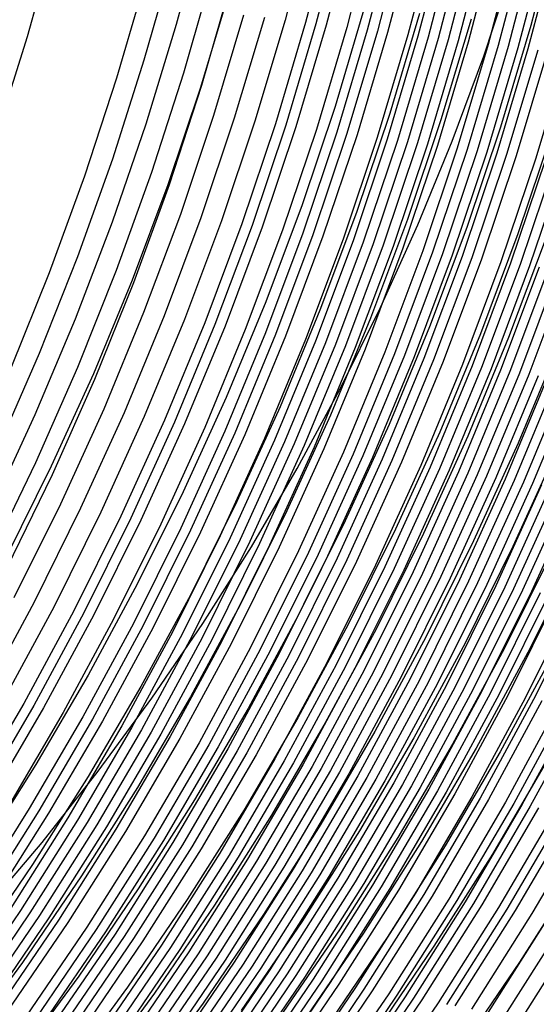
# Model space of a CAD drawing. Units: millimetres. Extents: x -109 to 145, y -72 to 129.
# Drawn here: x 105 to 121, y -26 to 3 of the extents above; entities that cross this region are included whole.
import ezdxf

# ---------------------------------------------------------------- set-up
doc = ezdxf.new("R2010")
doc.units = ezdxf.units.MM
doc.header["$MEASUREMENT"] = 0
doc.layers.add('Layer 02', color=7, linetype='Continuous', true_color=0xe5eff7)
doc.layers.add('Layer 04', color=7, linetype='Continuous', true_color=0xebcec2)

msp = doc.modelspace()

# ---------------------------------------------------------------- linework, layer by layer
at = {"layer": 'Layer 02'}
for p, q in [((110.77, 6.279, 393.894), (109.963, 3.264, 393.738)), ((114.036, 6.46, 384.893), (113.235, 3.399, 384.738)), ((114.658, 6.394, 383.089), (113.855, 3.323, 382.933)), ((114.968, 6.361, 382.184), (114.164, 3.286, 382.028)), ((115.278, 6.328, 381.282), (114.473, 3.248, 381.126)), ((115.897, 6.262, 379.474), (115.089, 3.174, 379.317)), ((121.425, 6.319, 349.747), (120.619, 3.238, 349.591)), ((116.513, 6.198, 377.665), (115.703, 3.1, 377.508)), ((116.82, 6.166, 376.762), (116.009, 3.064, 376.605)), ((117.128, 6.133, 375.856), (116.315, 3.027, 375.698)), ((117.74, 6.07, 374.044), (116.926, 2.954, 373.887)), ((118.046, 6.038, 373.137), (117.23, 2.918, 372.979)), ((118.35, 6.007, 372.232), (117.533, 2.883, 372.074)), ((118.655, 5.975, 371.326), (117.836, 2.847, 371.167)), ((118.958, 5.944, 370.419), (118.139, 2.811, 370.26)), ((106.304, 5.814, 406.004), (105.489, 2.896, 405.846)), ((119.26, 5.913, 369.513), (118.44, 2.776, 369.354)), ((119.563, 5.883, 368.606), (118.741, 2.741, 368.447)), ((120.165, 5.822, 366.79), (119.341, 2.672, 366.63)), ((120.465, 5.791, 365.88), (119.64, 2.637, 365.72)), ((120.764, 5.762, 364.973), (119.938, 2.603, 364.813)), ((121.063, 5.732, 364.064), (120.235, 2.569, 363.903)), ((121.36, 5.702, 363.154), (120.532, 2.536, 362.994)), ((109.844, 5.199, 395.64), (108.997, 2.195, 395.476)), ((111.043, 4.822, 392.021), (110.184, 1.808, 391.855)), ((109.037, 4.622, 397.413), (108.175, 1.652, 397.246)), ((111.59, 4.449, 390.2), (110.722, 1.436, 390.032)), ((111.557, 4.268, 377.365), (110.684, 1.343, 377.196)), ((111.99, 3.552, 388.351), (111.091, 0.539, 388.176)), ((115.628, 3.788, 365.209), (114.737, 0.804, 365.037)), ((117.279, 3.6, 360.151), (116.382, 0.594, 359.977)), ((109.963, 3.264, 393.738), (109.053, 0.279, 393.561)), ((112.614, 3.475, 386.544), (111.712, 0.453, 386.37)), ((113.235, 3.399, 384.738), (112.331, 0.368, 384.563)), ((113.855, 3.323, 382.933), (112.947, 0.283, 382.758)), ((114.164, 3.286, 382.028), (113.256, 0.241, 381.853)), ((118.824, 3.429, 355.332), (117.92, 0.402, 355.157)), ((114.473, 3.248, 381.126), (113.563, 0.199, 380.95)), ((115.089, 3.174, 379.317), (114.177, 0.116, 379.141)), ((115.703, 3.1, 377.508), (114.788, 0.033, 377.331)), ((116.009, 3.064, 376.605), (115.093, -0.008, 376.427)), ((116.315, 3.027, 375.698), (115.398, -0.049, 375.52)), ((120.619, 3.238, 349.591), (119.709, 0.188, 349.415)), ((105.489, 2.896, 405.846), (104.576, 0.008, 405.67)), ((116.926, 2.954, 373.887), (116.005, -0.13, 373.708)), ((117.23, 2.918, 372.979), (116.308, -0.171, 372.801)), ((117.533, 2.883, 372.074), (116.61, -0.211, 371.895)), ((117.836, 2.847, 371.167), (116.912, -0.251, 370.988)), ((118.139, 2.811, 370.26), (117.213, -0.29, 370.081)), ((118.44, 2.776, 369.354), (117.513, -0.33, 369.175)), ((118.741, 2.741, 368.447), (117.813, -0.369, 368.267)), ((119.341, 2.672, 366.63), (118.41, -0.447, 366.45)), ((119.64, 2.637, 365.72), (118.708, -0.486, 365.54)), ((119.938, 2.603, 364.813), (119.005, -0.524, 364.632)), ((120.235, 2.569, 363.903), (119.301, -0.562, 363.722)), ((120.532, 2.536, 362.994), (119.596, -0.6, 362.812)), ((120.827, 2.502, 362.086), (119.89, -0.637, 361.904)), ((121.122, 2.469, 361.175), (120.184, -0.674, 360.994)), ((121.708, 2.404, 359.357), (120.767, -0.748, 359.175)), ((108.997, 2.195, 395.476), (108.047, -0.777, 395.293)), ((110.184, 1.808, 391.855), (109.224, -1.175, 391.668)), ((108.175, 1.652, 397.246), (107.214, -1.286, 397.06)), ((110.684, 1.343, 377.196), (109.712, -1.55, 377.007)), ((110.722, 1.436, 390.032), (109.751, -1.544, 389.844)), ((114.737, 0.804, 365.037), (113.746, -2.146, 364.844)), ((116.382, 0.594, 359.977), (115.383, -2.379, 359.783)), ((111.091, 0.539, 388.176), (110.09, -2.439, 387.983)), ((111.712, 0.453, 386.37), (110.708, -2.535, 386.175)), ((112.331, 0.368, 384.563), (111.324, -2.629, 384.368)), ((117.92, 0.402, 355.157), (116.914, -2.591, 354.962)), ((109.053, 0.279, 393.561), (108.041, -2.672, 393.365)), ((112.947, 0.283, 382.758), (111.937, -2.723, 382.562)), ((113.256, 0.241, 381.853), (112.244, -2.769, 381.657)), ((113.563, 0.199, 380.95), (112.55, -2.816, 380.753)), ((114.177, 0.116, 379.141), (113.16, -2.908, 378.944)), ((114.788, 0.033, 377.331), (113.769, -3, 377.133)), ((119.709, 0.188, 349.415), (118.695, -2.829, 349.219)), ((121.25, 0.012, 344.315), (120.23, -3.023, 344.118)), ((115.093, -0.008, 376.427), (114.072, -3.045, 376.23)), ((115.398, -0.049, 375.52), (114.376, -3.09, 375.322)), ((116.005, -0.13, 373.708), (114.98, -3.18, 373.51)), ((116.308, -0.171, 372.801), (115.282, -3.225, 372.602)), ((116.61, -0.211, 371.895), (115.582, -3.27, 371.696)), ((116.912, -0.251, 370.988), (115.883, -3.314, 370.789)), ((117.213, -0.29, 370.081), (116.182, -3.358, 369.881)), ((117.513, -0.33, 369.175), (116.481, -3.402, 368.975)), ((117.813, -0.369, 368.267), (116.779, -3.445, 368.066)), ((118.41, -0.447, 366.45), (117.374, -3.531, 366.249)), ((118.708, -0.486, 365.54), (117.671, -3.574, 365.339)), ((119.005, -0.524, 364.632), (117.966, -3.616, 364.431)), ((119.301, -0.562, 363.722), (118.261, -3.658, 363.521)), ((108.047, -0.777, 395.293), (106.997, -3.713, 395.089)), ((119.596, -0.6, 362.812), (118.555, -3.7, 362.611)), ((119.89, -0.637, 361.904), (118.847, -3.742, 361.702)), ((120.184, -0.674, 360.994), (119.139, -3.783, 360.791)), ((120.767, -0.748, 359.175), (119.72, -3.864, 358.972)), ((121.058, -0.784, 358.264), (120.01, -3.904, 358.061)), ((121.347, -0.82, 357.355), (120.297, -3.943, 357.152)), ((121.635, -0.855, 356.444), (120.584, -3.983, 356.241)), ((109.224, -1.175, 391.668), (108.161, -4.121, 391.463)), ((107.214, -1.286, 397.06), (106.152, -4.189, 396.854)), ((109.712, -1.55, 377.007), (108.642, -4.407, 376.8)), ((109.751, -1.544, 389.844), (108.679, -4.489, 389.636)), ((113.746, -2.146, 364.844), (112.655, -5.059, 364.633)), ((110.09, -2.439, 387.983), (108.988, -5.381, 387.769)), ((110.708, -2.535, 386.175), (109.603, -5.485, 385.961)), ((111.324, -2.629, 384.368), (110.215, -5.588, 384.153)), ((115.383, -2.379, 359.783), (114.284, -5.315, 359.57)), ((116.914, -2.591, 354.962), (115.807, -5.547, 354.747)), ((108.041, -2.672, 393.365), (106.93, -5.585, 393.15)), ((111.937, -2.723, 382.562), (110.825, -5.691, 382.347)), ((112.244, -2.769, 381.657), (111.131, -5.742, 381.441)), ((112.55, -2.816, 380.753), (111.434, -5.793, 380.537)), ((113.16, -2.908, 378.944), (112.042, -5.894, 378.727)), ((118.695, -2.829, 349.219), (117.58, -5.807, 349.003)), ((113.769, -3, 377.133), (112.647, -5.995, 376.916)), ((114.072, -3.045, 376.23), (112.949, -6.044, 376.012)), ((114.376, -3.09, 375.322), (113.25, -6.094, 375.104)), ((114.98, -3.18, 373.51), (113.852, -6.193, 373.291)), ((115.282, -3.225, 372.602), (114.152, -6.242, 372.383)), ((120.23, -3.023, 344.118), (119.108, -6.02, 343.9)), ((121.08, -3.126, 341.223), (119.954, -6.132, 341.005)), ((115.582, -3.27, 371.696), (114.451, -6.29, 371.477)), ((115.883, -3.314, 370.789), (114.75, -6.339, 370.569)), ((116.182, -3.358, 369.881), (115.048, -6.387, 369.661)), ((116.481, -3.402, 368.975), (115.345, -6.435, 368.755)), ((116.779, -3.445, 368.066), (115.642, -6.482, 367.846)), ((117.374, -3.531, 366.249), (116.233, -6.577, 366.028)), ((106.997, -3.713, 395.089), (105.846, -6.61, 394.866)), ((117.671, -3.574, 365.339), (116.528, -6.624, 365.118)), ((117.966, -3.616, 364.431), (116.822, -6.67, 364.209)), ((118.261, -3.658, 363.521), (117.115, -6.716, 363.299)), ((118.555, -3.7, 362.611), (117.408, -6.762, 362.388)), ((118.847, -3.742, 361.702), (117.699, -6.807, 361.48)), ((119.139, -3.783, 360.791), (117.99, -6.852, 360.568)), ((108.161, -4.121, 391.463), (106.999, -7.028, 391.238)), ((119.72, -3.864, 358.972), (118.567, -6.941, 358.749)), ((120.01, -3.904, 358.061), (118.855, -6.985, 357.837)), ((120.297, -3.943, 357.152), (119.141, -7.028, 356.928)), ((120.584, -3.983, 356.241), (119.427, -7.071, 356.016)), ((120.87, -4.022, 355.329), (119.712, -7.114, 355.105)), ((121.154, -4.06, 354.42), (119.994, -7.156, 354.196)), ((121.438, -4.098, 353.507), (120.277, -7.198, 353.282)), ((121.721, -4.136, 352.594), (120.559, -7.239, 352.368)), ((106.152, -4.189, 396.854), (104.993, -7.052, 396.629)), ((108.642, -4.407, 376.8), (107.476, -7.224, 376.574)), ((108.679, -4.489, 389.636), (107.507, -7.394, 389.409)), ((112.655, -5.059, 364.633), (111.465, -7.933, 364.403)), ((114.284, -5.315, 359.57), (113.085, -8.21, 359.338)), ((106.93, -5.585, 393.15), (105.719, -8.457, 392.916)), ((108.988, -5.381, 387.769), (107.787, -8.282, 387.536)), ((109.603, -5.485, 385.961), (108.398, -8.395, 385.728)), ((110.215, -5.588, 384.153), (109.006, -8.507, 383.919)), ((115.807, -5.547, 354.747), (114.6, -8.462, 354.513)), ((110.825, -5.691, 382.347), (109.613, -8.618, 382.112)), ((111.131, -5.742, 381.441), (109.916, -8.674, 381.206)), ((111.434, -5.793, 380.537), (110.218, -8.729, 380.302)), ((112.042, -5.894, 378.727), (110.822, -8.839, 378.491)), ((117.58, -5.807, 349.003), (116.363, -8.745, 348.767)), ((112.647, -5.995, 376.916), (111.424, -8.948, 376.679)), ((112.949, -6.044, 376.012), (111.724, -9.002, 375.775)), ((113.25, -6.094, 375.104), (112.024, -9.056, 374.867)), ((113.852, -6.193, 373.291), (112.622, -9.163, 373.053)), ((119.108, -6.02, 343.9), (117.884, -8.976, 343.663)), ((119.954, -6.132, 341.005), (118.726, -9.098, 340.767)), ((114.152, -6.242, 372.383), (112.92, -9.216, 372.144)), ((114.451, -6.29, 371.477), (113.217, -9.269, 371.238)), ((114.75, -6.339, 370.569), (113.514, -9.322, 370.33)), ((115.048, -6.387, 369.661), (113.811, -9.374, 369.421)), ((115.345, -6.435, 368.755), (114.106, -9.426, 368.515)), ((115.642, -6.482, 367.846), (114.401, -9.478, 367.606)), ((121.473, -6.324, 335.668), (120.239, -9.306, 335.429)), ((105.846, -6.61, 394.866), (104.597, -9.465, 394.624)), ((116.233, -6.577, 366.028), (114.989, -9.58, 365.787)), ((116.528, -6.624, 365.118), (115.283, -9.631, 364.876)), ((116.822, -6.67, 364.209), (115.575, -9.681, 363.968)), ((117.115, -6.716, 363.299), (115.866, -9.731, 363.057)), ((117.408, -6.762, 362.388), (116.157, -9.781, 362.146)), ((106.999, -7.028, 391.238), (105.738, -9.892, 390.993)), ((117.699, -6.807, 361.48), (116.447, -9.83, 361.237)), ((117.99, -6.852, 360.568), (116.736, -9.879, 360.326)), ((118.567, -6.941, 358.749), (117.311, -9.976, 358.505)), ((118.855, -6.985, 357.837), (117.597, -10.023, 357.593)), ((119.141, -7.028, 356.928), (117.881, -10.071, 356.684)), ((119.427, -7.071, 356.016), (118.166, -10.117, 355.772)), ((107.476, -7.224, 376.574), (106.213, -9.998, 376.33)), ((119.712, -7.114, 355.105), (118.449, -10.163, 354.86)), ((119.994, -7.156, 354.196), (118.73, -10.209, 353.951)), ((120.277, -7.198, 353.282), (119.011, -10.254, 353.037)), ((120.559, -7.239, 352.368), (119.291, -10.299, 352.123)), ((120.839, -7.28, 351.454), (119.57, -10.343, 351.209)), ((121.118, -7.32, 350.54), (119.848, -10.387, 350.294)), ((121.396, -7.359, 349.626), (120.124, -10.43, 349.379)), ((107.507, -7.394, 389.409), (106.237, -10.255, 389.163)), ((121.673, -7.399, 348.711), (120.399, -10.473, 348.464)), ((121.948, -7.437, 347.796), (120.673, -10.515, 347.549)), ((111.465, -7.933, 364.403), (110.178, -10.762, 364.153)), ((113.085, -8.21, 359.338), (111.788, -11.061, 359.087)), ((105.719, -8.457, 392.916), (104.412, -11.284, 392.662)), ((107.787, -8.282, 387.536), (106.487, -11.138, 387.285)), ((108.398, -8.395, 385.728), (107.094, -11.26, 385.475)), ((109.006, -8.507, 383.919), (107.699, -11.381, 383.666)), ((114.6, -8.462, 354.513), (113.294, -11.333, 354.26)), ((109.613, -8.618, 382.112), (108.302, -11.501, 381.858)), ((109.916, -8.674, 381.206), (108.603, -11.561, 380.951)), ((110.218, -8.729, 380.302), (108.903, -11.621, 380.047)), ((110.822, -8.839, 378.491), (109.503, -11.739, 378.235)), ((116.363, -8.745, 348.767), (115.047, -11.637, 348.512)), ((111.424, -8.948, 376.679), (110.101, -11.856, 376.423)), ((111.724, -9.002, 375.775), (110.399, -11.915, 375.518)), ((112.024, -9.056, 374.867), (110.697, -11.973, 374.61)), ((112.622, -9.163, 373.053), (111.291, -12.088, 372.795)), ((117.884, -8.976, 343.663), (116.559, -11.886, 343.407)), ((118.726, -9.098, 340.767), (117.397, -12.018, 340.509)), ((112.92, -9.216, 372.144), (111.587, -12.146, 371.886)), ((113.217, -9.269, 371.238), (111.883, -12.203, 370.979)), ((113.514, -9.322, 370.33), (112.178, -12.259, 370.071)), ((113.811, -9.374, 369.421), (112.473, -12.316, 369.162)), ((114.106, -9.426, 368.515), (112.766, -12.372, 368.255)), ((120.239, -9.306, 335.429), (118.903, -12.242, 335.17)), ((121.425, -9.461, 331.146), (120.084, -12.409, 330.886)), ((114.401, -9.478, 367.606), (113.059, -12.427, 367.346)), ((114.989, -9.58, 365.787), (113.644, -12.538, 365.527)), ((115.283, -9.631, 364.876), (113.936, -12.593, 364.615)), ((115.575, -9.681, 363.968), (114.226, -12.647, 363.706)), ((115.866, -9.731, 363.057), (114.516, -12.701, 362.795)), ((105.738, -9.892, 390.993), (104.38, -12.71, 390.73)), ((106.213, -9.998, 376.33), (104.858, -12.726, 376.067)), ((116.157, -9.781, 362.146), (114.805, -12.754, 361.884)), ((116.447, -9.83, 361.237), (115.092, -12.808, 360.975)), ((116.736, -9.879, 360.326), (115.38, -12.86, 360.063)), ((117.311, -9.976, 358.505), (115.951, -12.964, 358.242)), ((117.597, -10.023, 357.593), (116.236, -13.016, 357.33)), ((106.237, -10.255, 389.163), (104.87, -13.07, 388.898)), ((117.881, -10.071, 356.684), (116.519, -13.066, 356.42)), ((118.166, -10.117, 355.772), (116.801, -13.117, 355.508)), ((118.449, -10.163, 354.86), (117.083, -13.167, 354.596)), ((118.73, -10.209, 353.951), (117.362, -13.216, 353.686)), ((119.011, -10.254, 353.037), (117.642, -13.265, 352.772)), ((119.291, -10.299, 352.123), (117.92, -13.313, 351.857)), ((119.57, -10.343, 351.209), (118.198, -13.36, 350.943)), ((119.848, -10.387, 350.294), (118.474, -13.407, 350.028)), ((120.124, -10.43, 349.379), (118.749, -13.454, 349.113)), ((120.399, -10.473, 348.464), (119.022, -13.5, 348.197)), ((120.673, -10.515, 347.549), (119.295, -13.545, 347.282)), ((120.946, -10.556, 346.633), (119.566, -13.589, 346.366)), ((121.216, -10.596, 345.718), (119.835, -13.633, 345.45)), ((121.486, -10.636, 344.802), (120.103, -13.676, 344.534)), ((110.178, -10.762, 364.153), (108.795, -13.544, 363.885)), ((121.754, -10.676, 343.885), (120.37, -13.719, 343.617)), ((122.021, -10.715, 342.967), (120.636, -13.76, 342.699)), ((106.487, -11.138, 387.285), (105.091, -13.947, 387.014)), ((111.788, -11.061, 359.087), (110.394, -13.865, 358.817)), ((107.094, -11.26, 385.475), (105.694, -14.078, 385.204)), ((107.699, -11.381, 383.666), (106.294, -14.207, 383.394)), ((108.302, -11.501, 381.858), (106.893, -14.336, 381.585)), ((113.294, -11.333, 354.26), (111.891, -14.156, 353.989)), ((108.603, -11.561, 380.951), (107.192, -14.4, 380.678)), ((108.903, -11.621, 380.047), (107.49, -14.464, 379.773)), ((109.503, -11.739, 378.235), (108.086, -14.591, 377.961)), ((115.047, -11.637, 348.512), (113.633, -14.482, 348.238)), ((110.101, -11.856, 376.423), (108.679, -14.716, 376.147)), ((110.399, -11.915, 375.518), (108.975, -14.779, 375.242)), ((110.697, -11.973, 374.61), (109.271, -14.841, 374.334)), ((111.291, -12.088, 372.795), (109.861, -14.965, 372.518)), ((116.559, -11.886, 343.407), (115.137, -14.748, 343.131)), ((117.397, -12.018, 340.509), (115.97, -14.889, 340.233)), ((111.587, -12.146, 371.886), (110.156, -15.026, 371.609)), ((111.883, -12.203, 370.979), (110.449, -15.087, 370.702)), ((112.178, -12.259, 370.071), (110.742, -15.148, 369.793)), ((112.473, -12.316, 369.162), (111.035, -15.208, 368.884)), ((112.766, -12.372, 368.255), (111.326, -15.268, 367.976)), ((118.903, -12.242, 335.17), (117.468, -15.129, 334.892)), ((120.084, -12.409, 330.886), (118.643, -15.308, 330.607)), ((113.059, -12.427, 367.346), (111.618, -15.328, 367.067)), ((113.644, -12.538, 365.527), (112.198, -15.446, 365.247)), ((113.936, -12.593, 364.615), (112.488, -15.505, 364.335)), ((114.226, -12.647, 363.706), (112.776, -15.563, 363.425)), ((114.516, -12.701, 362.795), (113.064, -15.621, 362.514)), ((121.261, -12.574, 326.601), (119.815, -15.485, 326.321)), ((121.983, -12.677, 323.991), (120.532, -15.595, 323.71)), ((114.805, -12.754, 361.884), (113.352, -15.678, 361.603)), ((115.092, -12.808, 360.975), (113.637, -15.735, 360.693)), ((115.38, -12.86, 360.063), (113.923, -15.791, 359.781)), ((115.951, -12.964, 358.242), (114.491, -15.903, 357.959)), ((116.236, -13.016, 357.33), (114.774, -15.958, 357.046)), ((116.519, -13.066, 356.42), (115.055, -16.012, 356.136)), ((116.801, -13.117, 355.508), (115.335, -16.066, 355.224)), ((117.083, -13.167, 354.596), (115.615, -16.119, 354.311)), ((117.362, -13.216, 353.686), (115.893, -16.172, 353.401)), ((117.642, -13.265, 352.772), (116.171, -16.224, 352.487)), ((108.795, -13.544, 363.885), (107.318, -16.276, 363.599)), ((117.92, -13.313, 351.857), (116.448, -16.276, 351.572)), ((118.198, -13.36, 350.943), (116.723, -16.327, 350.657)), ((118.474, -13.407, 350.028), (116.998, -16.378, 349.742)), ((118.749, -13.454, 349.113), (117.271, -16.427, 348.826)), ((119.022, -13.5, 348.197), (117.543, -16.476, 347.911)), ((119.295, -13.545, 347.282), (117.814, -16.525, 346.995)), ((119.566, -13.589, 346.366), (118.083, -16.572, 346.079)), ((110.394, -13.865, 358.817), (108.906, -16.617, 358.529)), ((119.835, -13.633, 345.45), (118.351, -16.619, 345.163)), ((120.103, -13.676, 344.534), (118.618, -16.665, 344.246)), ((120.37, -13.719, 343.617), (118.883, -16.711, 343.329)), ((120.636, -13.76, 342.699), (119.147, -16.756, 342.411)), ((120.9, -13.802, 341.781), (119.41, -16.8, 341.492)), ((121.163, -13.842, 340.862), (119.671, -16.843, 340.573)), ((121.424, -13.882, 339.943), (119.931, -16.885, 339.654)), ((105.694, -14.078, 385.204), (104.198, -16.844, 384.914)), ((111.891, -14.156, 353.989), (110.393, -16.927, 353.698)), ((121.942, -13.959, 338.107), (120.446, -16.968, 337.817)), ((122.198, -13.996, 337.193), (120.701, -17.008, 336.903)), ((106.294, -14.207, 383.394), (104.794, -16.982, 383.103)), ((106.893, -14.336, 381.585), (105.388, -17.119, 381.293)), ((107.192, -14.4, 380.678), (105.685, -17.187, 380.386)), ((107.49, -14.464, 379.773), (105.981, -17.255, 379.481)), ((113.633, -14.482, 348.238), (112.124, -17.274, 347.946)), ((108.086, -14.591, 377.961), (106.572, -17.39, 377.667)), ((108.679, -14.716, 376.147), (107.161, -17.524, 375.853)), ((108.975, -14.779, 375.242), (107.455, -17.591, 374.948)), ((115.137, -14.748, 343.131), (113.618, -17.558, 342.837)), ((109.271, -14.841, 374.334), (107.749, -17.657, 374.039)), ((109.861, -14.965, 372.518), (108.335, -17.789, 372.222)), ((110.156, -15.026, 371.609), (108.627, -17.854, 371.313)), ((115.97, -14.889, 340.233), (114.446, -17.708, 339.938)), ((110.449, -15.087, 370.702), (108.918, -17.919, 370.405)), ((110.742, -15.148, 369.793), (109.209, -17.984, 369.496)), ((111.035, -15.208, 368.884), (109.5, -18.048, 368.586)), ((111.326, -15.268, 367.976), (109.789, -18.112, 367.678)), ((111.618, -15.328, 367.067), (110.078, -18.176, 366.768)), ((117.468, -15.129, 334.892), (115.935, -17.964, 334.595)), ((118.643, -15.308, 330.607), (117.104, -18.155, 330.309)), ((112.198, -15.446, 365.247), (110.655, -18.302, 364.948)), ((112.488, -15.505, 364.335), (110.942, -18.364, 364.035)), ((112.776, -15.563, 363.425), (111.229, -18.426, 363.126)), ((113.064, -15.621, 362.514), (111.515, -18.488, 362.214)), ((119.815, -15.485, 326.321), (118.27, -18.343, 326.021)), ((120.532, -15.595, 323.71), (118.983, -18.461, 323.41)), ((113.352, -15.678, 361.603), (111.8, -18.549, 361.302)), ((113.637, -15.735, 360.693), (112.083, -18.609, 360.392)), ((113.923, -15.791, 359.781), (112.367, -18.669, 359.479)), ((114.491, -15.903, 357.959), (112.931, -18.788, 357.657)), ((114.774, -15.958, 357.046), (113.212, -18.847, 356.744)), ((121.252, -15.707, 321.1), (119.7, -18.579, 320.8)), ((115.055, -16.012, 356.136), (113.491, -18.904, 355.834)), ((115.335, -16.066, 355.224), (113.77, -18.962, 354.921)), ((115.615, -16.119, 354.311), (114.048, -19.019, 354.008)), ((115.893, -16.172, 353.401), (114.324, -19.075, 353.097)), ((116.171, -16.224, 352.487), (114.6, -19.131, 352.182)), ((107.318, -16.276, 363.599), (105.749, -18.954, 363.295)), ((116.448, -16.276, 351.572), (114.875, -19.186, 351.267)), ((116.723, -16.327, 350.657), (115.149, -19.24, 350.352)), ((116.998, -16.378, 349.742), (115.421, -19.294, 349.436)), ((117.271, -16.427, 348.826), (115.693, -19.347, 348.521)), ((117.543, -16.476, 347.911), (115.963, -19.399, 347.605)), ((117.814, -16.525, 346.995), (116.232, -19.45, 346.689)), ((108.906, -16.617, 358.529), (107.325, -19.315, 358.223)), ((118.083, -16.572, 346.079), (116.5, -19.501, 345.772)), ((118.351, -16.619, 345.163), (116.766, -19.551, 344.856)), ((118.618, -16.665, 344.246), (117.031, -19.6, 343.939)), ((118.883, -16.711, 343.329), (117.295, -19.649, 343.021)), ((119.147, -16.756, 342.411), (117.557, -19.696, 342.103)), ((119.41, -16.8, 341.492), (117.818, -19.743, 341.184)), ((119.671, -16.843, 340.573), (118.078, -19.789, 340.264)), ((105.388, -17.119, 381.293), (103.789, -19.847, 380.984)), ((110.393, -16.927, 353.698), (108.801, -19.644, 353.39)), ((119.931, -16.885, 339.654), (118.337, -19.834, 339.345)), ((120.446, -16.968, 337.817), (118.849, -19.922, 337.508)), ((120.701, -17.008, 336.903), (119.102, -19.965, 336.593)), ((120.953, -17.048, 335.991), (119.353, -20.007, 335.681)), ((121.457, -17.125, 334.16), (119.855, -20.09, 333.85)), ((105.685, -17.187, 380.386), (104.084, -19.92, 380.076)), ((105.981, -17.255, 379.481), (104.378, -19.992, 379.17)), ((106.572, -17.39, 377.667), (104.964, -20.135, 377.356)), ((112.124, -17.274, 347.946), (110.52, -20.012, 347.635)), ((121.709, -17.163, 333.242), (120.105, -20.13, 332.932)), ((121.961, -17.201, 332.322), (120.355, -20.171, 332.011)), ((122.212, -17.239, 331.401), (120.605, -20.211, 331.09)), ((107.161, -17.524, 375.853), (105.549, -20.277, 375.541)), ((107.455, -17.591, 374.948), (105.84, -20.347, 374.635)), ((107.749, -17.657, 374.039), (106.131, -20.418, 373.725)), ((113.618, -17.558, 342.837), (112.004, -20.313, 342.524)), ((114.446, -17.708, 339.938), (112.827, -20.472, 339.624)), ((108.335, -17.789, 372.222), (106.712, -20.557, 371.908)), ((108.627, -17.854, 371.313), (107.003, -20.627, 370.998)), ((108.918, -17.919, 370.405), (107.291, -20.695, 370.09)), ((109.209, -17.984, 369.496), (107.58, -20.764, 369.18)), ((115.935, -17.964, 334.595), (114.307, -20.743, 334.28)), ((109.5, -18.048, 368.586), (107.868, -20.832, 368.27)), ((109.789, -18.112, 367.678), (108.155, -20.9, 367.362)), ((110.078, -18.176, 366.768), (108.442, -20.967, 366.451)), ((110.655, -18.302, 364.948), (109.015, -21.101, 364.63)), ((117.104, -18.155, 330.309), (115.469, -20.945, 329.992)), ((110.942, -18.364, 364.035), (109.3, -21.167, 363.717)), ((111.229, -18.426, 363.126), (109.584, -21.233, 362.807)), ((111.515, -18.488, 362.214), (109.868, -21.298, 361.895)), ((111.8, -18.549, 361.302), (110.151, -21.363, 360.983)), ((112.083, -18.609, 360.392), (110.433, -21.427, 360.072)), ((118.27, -18.343, 326.021), (116.628, -21.145, 325.703)), ((118.983, -18.461, 323.41), (117.338, -21.269, 323.091)), ((119.7, -18.579, 320.8), (118.05, -21.395, 320.48)), ((112.367, -18.669, 359.479), (110.714, -21.491, 359.159)), ((112.931, -18.788, 357.657), (111.274, -21.616, 357.336)), ((113.212, -18.847, 356.744), (111.553, -21.678, 356.422)), ((113.491, -18.904, 355.834), (111.83, -21.74, 355.512)), ((121.123, -18.816, 315.625), (119.464, -21.646, 315.304)), ((105.749, -18.954, 363.295), (104.09, -21.574, 362.974)), ((113.77, -18.962, 354.921), (112.107, -21.801, 354.598)), ((114.048, -19.019, 354.008), (112.382, -21.861, 353.685)), ((114.324, -19.075, 353.097), (112.656, -21.92, 352.774)), ((114.6, -19.131, 352.182), (112.931, -21.979, 351.859)), ((114.875, -19.186, 351.267), (113.204, -22.038, 350.944)), ((107.325, -19.315, 358.223), (105.653, -21.956, 357.899)), ((115.149, -19.24, 350.352), (113.476, -22.095, 350.028)), ((115.421, -19.294, 349.436), (113.746, -22.152, 349.112)), ((115.693, -19.347, 348.521), (114.016, -22.208, 348.196)), ((115.963, -19.399, 347.605), (114.284, -22.264, 347.28)), ((116.232, -19.45, 346.689), (114.552, -22.318, 346.363)), ((116.5, -19.501, 345.772), (114.817, -22.372, 345.446)), ((108.801, -19.644, 353.39), (107.118, -22.303, 353.064)), ((116.766, -19.551, 344.856), (115.082, -22.425, 344.529)), ((117.031, -19.6, 343.939), (115.345, -22.477, 343.612)), ((117.295, -19.649, 343.021), (115.607, -22.529, 342.694)), ((117.557, -19.696, 342.103), (115.868, -22.579, 341.775)), ((117.818, -19.743, 341.184), (116.128, -22.629, 340.856)), ((118.078, -19.789, 340.264), (116.386, -22.677, 339.936)), ((110.52, -20.012, 347.635), (108.823, -22.691, 347.306)), ((118.337, -19.834, 339.345), (116.643, -22.725, 339.017)), ((118.849, -19.922, 337.508), (117.152, -22.819, 337.179)), ((119.102, -19.965, 336.593), (117.403, -22.864, 336.264)), ((119.353, -20.007, 335.681), (117.653, -22.909, 335.351)), ((119.855, -20.09, 333.85), (118.152, -22.996, 333.52)), ((105.549, -20.277, 375.541), (103.843, -22.971, 375.21)), ((105.84, -20.347, 374.635), (104.132, -23.045, 374.304)), ((112.004, -20.313, 342.524), (110.297, -23.009, 342.194)), ((120.105, -20.13, 332.932), (118.401, -23.039, 332.601)), ((120.355, -20.171, 332.011), (118.65, -23.082, 331.68)), ((120.605, -20.211, 331.09), (118.898, -23.125, 330.759)), ((120.856, -20.252, 330.165), (119.148, -23.168, 329.834)), ((121.359, -20.333, 328.314), (119.648, -23.254, 327.983)), ((121.612, -20.374, 327.385), (119.899, -23.297, 327.054)), ((106.131, -20.418, 373.725), (104.421, -23.119, 373.394)), ((106.712, -20.557, 371.908), (104.997, -23.267, 371.576)), ((107.003, -20.627, 370.998), (105.285, -23.34, 370.665)), ((107.291, -20.695, 370.09), (105.571, -23.412, 369.757)), ((112.827, -20.472, 339.624), (111.114, -23.177, 339.292)), ((121.864, -20.415, 326.461), (120.15, -23.341, 326.129)), ((122.371, -20.498, 324.609), (120.653, -23.429, 324.277)), ((107.58, -20.764, 369.18), (105.858, -23.485, 368.847)), ((107.868, -20.832, 368.27), (106.143, -23.557, 367.936)), ((108.155, -20.9, 367.362), (106.428, -23.628, 367.027)), ((108.442, -20.967, 366.451), (106.713, -23.699, 366.116)), ((114.307, -20.743, 334.28), (112.585, -23.463, 333.947)), ((115.469, -20.945, 329.992), (113.74, -23.676, 329.657)), ((109.015, -21.101, 364.63), (107.28, -23.84, 364.294)), ((109.3, -21.167, 363.717), (107.563, -23.91, 363.381)), ((109.584, -21.233, 362.807), (107.845, -23.979, 362.47)), ((116.628, -21.145, 325.703), (114.892, -23.887, 325.367)), ((117.338, -21.269, 323.091), (115.597, -24.018, 322.754)), ((109.868, -21.298, 361.895), (108.127, -24.048, 361.558)), ((110.151, -21.363, 360.983), (108.407, -24.117, 360.645)), ((110.433, -21.427, 360.072), (108.687, -24.184, 359.734)), ((110.714, -21.491, 359.159), (108.966, -24.252, 358.82)), ((118.05, -21.395, 320.48), (116.305, -24.151, 320.142)), ((111.274, -21.616, 357.336), (109.521, -24.384, 356.996)), ((111.553, -21.678, 356.422), (109.798, -24.45, 356.082)), ((111.83, -21.74, 355.512), (110.073, -24.515, 355.171)), ((112.107, -21.801, 354.598), (110.348, -24.579, 354.258)), ((112.382, -21.861, 353.685), (110.621, -24.642, 353.344)), ((119.464, -21.646, 315.304), (117.711, -24.415, 314.964)), ((105.653, -21.956, 357.899), (103.892, -24.536, 357.558)), ((112.656, -21.92, 352.774), (110.893, -24.705, 352.433)), ((112.931, -21.979, 351.859), (111.165, -24.767, 351.517)), ((113.204, -22.038, 350.944), (111.436, -24.829, 350.601)), ((113.476, -22.095, 350.028), (111.706, -24.89, 349.685)), ((113.746, -22.152, 349.112), (111.975, -24.95, 348.769)), ((122.05, -22.098, 305.786), (120.281, -24.893, 305.444)), ((107.118, -22.303, 353.064), (105.345, -24.901, 352.721)), ((114.016, -22.208, 348.196), (112.243, -25.009, 347.852)), ((114.284, -22.264, 347.28), (112.509, -25.068, 346.936)), ((114.552, -22.318, 346.363), (112.775, -25.125, 346.019)), ((114.817, -22.372, 345.446), (113.038, -25.182, 345.102)), ((115.082, -22.425, 344.529), (113.301, -25.238, 344.184)), ((108.823, -22.691, 347.306), (107.037, -25.309, 346.96)), ((115.345, -22.477, 343.612), (113.563, -25.293, 343.267)), ((115.607, -22.529, 342.694), (113.823, -25.347, 342.348)), ((115.868, -22.579, 341.775), (114.082, -25.4, 341.429)), ((116.128, -22.629, 340.856), (114.34, -25.453, 340.51)), ((116.386, -22.677, 339.936), (114.596, -25.504, 339.59)), ((116.643, -22.725, 339.017), (114.851, -25.555, 338.67)), ((110.297, -23.009, 342.194), (108.499, -25.643, 341.845)), ((117.152, -22.819, 337.179), (115.357, -25.653, 336.832)), ((117.403, -22.864, 336.264), (115.607, -25.701, 335.917)), ((117.653, -22.909, 335.351), (115.856, -25.748, 335.003)), ((118.152, -22.996, 333.52), (116.351, -25.84, 333.171)), ((118.401, -23.039, 332.601), (116.598, -25.886, 332.252)), ((105.285, -23.34, 370.665), (103.475, -25.991, 370.315)), ((111.114, -23.177, 339.292), (109.311, -25.819, 338.943)), ((118.65, -23.082, 331.68), (116.846, -25.931, 331.331)), ((118.898, -23.125, 330.759), (117.093, -25.976, 330.409)), ((119.148, -23.168, 329.834), (117.341, -26.022, 329.484)), ((119.648, -23.254, 327.983), (117.838, -26.112, 327.632)), ((119.899, -23.297, 327.054), (118.088, -26.158, 326.703)), ((120.15, -23.341, 326.129), (118.337, -26.205, 325.778)), ((105.571, -23.412, 369.757), (103.759, -26.067, 369.406)), ((105.858, -23.485, 368.847), (104.043, -26.143, 368.495)), ((106.143, -23.557, 367.936), (104.327, -26.219, 367.584)), ((106.428, -23.628, 367.027), (104.609, -26.294, 366.675)), ((112.585, -23.463, 333.947), (110.772, -26.12, 333.595)), ((120.653, -23.429, 324.277), (118.837, -26.298, 323.925)), ((121.157, -23.518, 322.427), (119.338, -26.391, 322.075)), ((121.661, -23.607, 320.581), (119.839, -26.485, 320.228)), ((106.713, -23.699, 366.116), (104.891, -26.369, 365.763)), ((107.28, -23.84, 364.294), (105.453, -26.517, 363.94)), ((107.563, -23.91, 363.381), (105.734, -26.59, 363.027)), ((113.74, -23.676, 329.657), (111.919, -26.344, 329.305)), ((114.892, -23.887, 325.367), (113.064, -26.566, 325.013)), ((122.165, -23.697, 318.736), (120.34, -26.58, 318.383)), ((107.845, -23.979, 362.47), (106.013, -26.663, 362.115)), ((108.127, -24.048, 361.558), (106.293, -26.736, 361.202)), ((108.407, -24.117, 360.645), (106.571, -26.807, 360.289)), ((108.687, -24.184, 359.734), (106.848, -26.879, 359.378)), ((115.597, -24.018, 322.754), (113.765, -26.704, 322.399)), ((116.305, -24.151, 320.142), (114.468, -26.843, 319.786)), ((108.966, -24.252, 358.82), (107.125, -26.949, 358.464)), ((109.521, -24.384, 356.996), (107.675, -27.089, 356.639)), ((109.798, -24.45, 356.082), (107.95, -27.158, 355.724)), ((110.073, -24.515, 355.171), (108.223, -27.226, 354.813)), ((117.711, -24.415, 314.964), (115.864, -27.121, 314.606)), ((110.348, -24.579, 354.258), (108.495, -27.293, 353.899)), ((110.621, -24.642, 353.344), (108.767, -27.36, 352.985)), ((110.893, -24.705, 352.433), (109.036, -27.426, 352.073)), ((111.165, -24.767, 351.517), (109.306, -27.491, 351.157)), ((111.436, -24.829, 350.601), (109.575, -27.556, 350.241)), ((105.345, -24.901, 352.721), (103.484, -27.434, 352.36)), ((111.706, -24.89, 349.685), (109.843, -27.62, 349.324)), ((111.975, -24.95, 348.769), (110.11, -27.683, 348.408)), ((112.243, -25.009, 347.852), (110.375, -27.746, 347.491)), ((112.509, -25.068, 346.936), (110.64, -27.807, 346.574)), ((112.775, -25.125, 346.019), (110.903, -27.868, 345.656)), ((120.281, -24.893, 305.444), (118.417, -27.623, 305.083)), ((107.037, -25.309, 346.96), (105.162, -27.862, 346.597)), ((113.038, -25.182, 345.102), (111.165, -27.927, 344.739)), ((113.301, -25.238, 344.184), (111.426, -27.986, 343.821)), ((113.563, -25.293, 343.267), (111.685, -28.044, 342.903)), ((113.823, -25.347, 342.348), (111.943, -28.101, 341.984)), ((114.082, -25.4, 341.429), (112.201, -28.157, 341.065)), ((108.499, -25.643, 341.845), (106.613, -28.212, 341.48)), ((114.34, -25.453, 340.51), (112.457, -28.212, 340.145)), ((114.596, -25.504, 339.59), (112.711, -28.266, 339.225)), ((114.851, -25.555, 338.67), (112.965, -28.319, 338.304)), ((115.357, -25.653, 336.832), (113.467, -28.423, 336.465)), ((115.607, -25.701, 335.917), (113.716, -28.473, 335.55)), ((109.311, -25.819, 338.943), (107.418, -28.397, 338.576)), ((115.856, -25.748, 335.003), (113.962, -28.522, 334.636)), ((116.351, -25.84, 333.171), (114.454, -28.619, 332.804)), ((116.598, -25.886, 332.252), (114.7, -28.667, 331.885)), ((116.846, -25.931, 331.331), (114.946, -28.715, 330.963)), ((117.093, -25.976, 330.409), (115.191, -28.762, 330.041)), ((110.772, -26.12, 333.595), (108.869, -28.712, 333.227)), ((117.341, -26.022, 329.484), (115.438, -28.81, 329.116)), ((117.838, -26.112, 327.632), (115.932, -28.905, 327.263))]:
    msp.add_line(p, q, dxfattribs=at)
at = {"layer": 'Layer 04'}
for p, q in [((119.208, 2.321, -33.981), (120.067, 4.905, -33.981)), ((119.208, 2.321, -31.151), (120.067, 4.905, -31.151)), ((118.26, -0.231, -33.981), (119.208, 2.321, -33.981)), ((118.26, -0.231, -31.151), (119.208, 2.321, -31.151)), ((117.223, -2.749, -33.981), (118.26, -0.231, -33.981)), ((117.223, -2.749, -31.151), (118.26, -0.231, -31.151)), ((116.1, -5.229, -33.981), (117.223, -2.749, -33.981)), ((116.1, -5.229, -31.151), (117.223, -2.749, -31.151)), ((114.891, -7.669, -33.981), (116.1, -5.229, -33.981)), ((114.891, -7.669, -31.151), (116.1, -5.229, -31.151)), ((113.598, -10.065, -33.981), (114.891, -7.669, -33.981)), ((113.598, -10.065, -31.151), (114.891, -7.669, -31.151)), ((112.223, -12.415, -33.981), (113.598, -10.065, -33.981)), ((112.223, -12.415, -31.151), (113.598, -10.065, -31.151)), ((110.768, -14.716, -33.981), (112.223, -12.415, -33.981)), ((110.768, -14.716, -31.151), (112.223, -12.415, -31.151)), ((109.233, -16.965, -33.981), (110.768, -14.716, -33.981)), ((109.233, -16.965, -31.151), (110.768, -14.716, -31.151)), ((107.621, -19.16, -33.981), (109.233, -16.965, -33.981)), ((107.621, -19.16, -31.151), (109.233, -16.965, -31.151)), ((105.934, -21.297, -33.981), (107.621, -19.16, -33.981)), ((105.934, -21.297, -31.151), (107.621, -19.16, -31.151)), ((104.174, -23.374, -33.981), (105.934, -21.297, -33.981)), ((104.174, -23.374, -31.151), (105.934, -21.297, -31.151))]:
    msp.add_line(p, q, dxfattribs=at)

doc.saveas('drawing.dxf')
